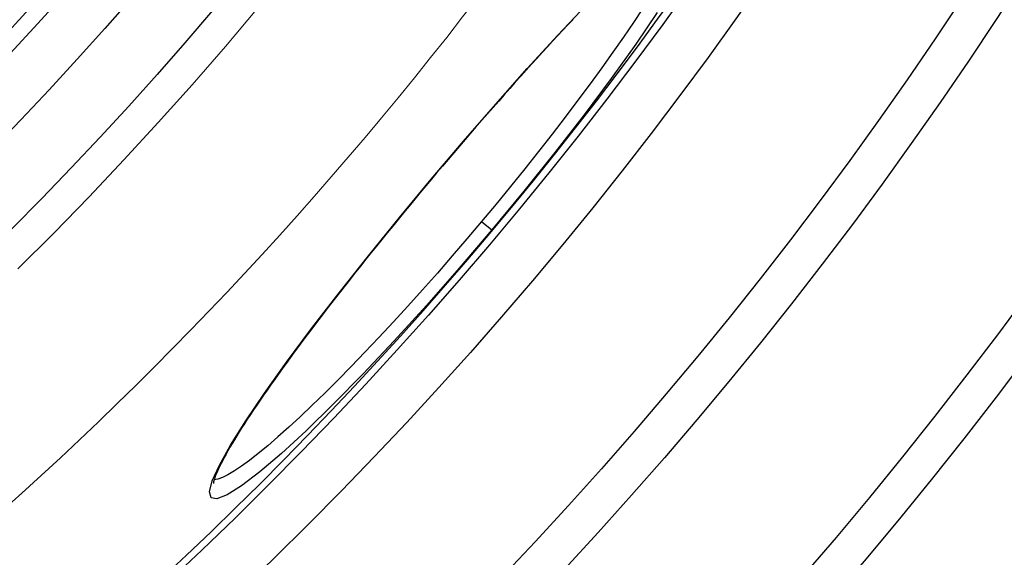
# Model space of a CAD drawing. Units: millimetres. Extents: x 3558 to 23632, y -2175 to 8499.
# Drawn here: x 21011 to 21160, y 830 to 911 of the extents above; entities that cross this region are included whole.
import ezdxf

# ---------------------------------------------------------------- set-up
doc = ezdxf.new("R2010")
doc.units = ezdxf.units.MM
doc.layers.add('Viditelná (ISO)', color=7, linetype='Continuous', lineweight=35)
doc.layers.add('Viditelná tenká (ISO)', color=7, linetype='Continuous', lineweight=18)

msp = doc.modelspace()

# ---------------------------------------------------------------- linework, layer by layer
for p, q in [((21073.56, 886.71), (21073.53, 886.73)), ((21081.14, 880.35), (21082.67, 879.06)), ((21040.57, 841.41), (21040.57, 841.41))]:
    msp.add_line(p, q)
at = {"flags": 128}
for points in [[(21073.53, 886.73), (21078.39, 892.46), (21083.26, 898.06), (21088.02, 903.41), (21092.6, 908.42), (21096.94, 913.01)], [(21105.4, 912.43), (21104.02, 910.34), (21102.53, 908.16), (21100.95, 905.89), (21099.28, 903.54), (21097.51, 901.12), (21095.67, 898.63), (21093.75, 896.1), (21091.77, 893.52), (21089.73, 890.91), (21087.64, 888.28), (21085.5, 885.63), (21083.33, 882.98), (21081.14, 880.35)], [(21094.92, 910.82), (21094.16, 910.02), (21093.39, 909.21), (21092.62, 908.38), (21091.84, 907.54), (21091.05, 906.68), (21090.26, 905.82), (21089.46, 904.94), (21088.65, 904.06), (21087.84, 903.16), (21087.03, 902.25), (21086.21, 901.34), (21085.38, 900.41), (21084.55, 899.47), (21083.71, 898.52), (21082.87, 897.56), (21082.02, 896.6), (21081.18, 895.63), (21080.33, 894.65), (21079.48, 893.67), (21078.63, 892.69), (21077.78, 891.7), (21076.94, 890.71), (21076.09, 889.71), (21075.24, 888.71), (21074.4, 887.71), (21073.56, 886.71)], [(21107.63, 911.89), (21104.38, 907.12), (21100.67, 901.94), (21096.58, 896.45), (21092.16, 890.74), (21087.49, 884.91), (21082.67, 879.06)], [(21082.67, 879.06), (21077.75, 873.29), (21072.81, 867.68), (21067.96, 862.34), (21063.26, 857.36), (21058.81, 852.81), (21054.68, 848.78), (21050.94, 845.34), (21047.67, 842.55), (21044.93, 840.45), (21042.76, 839.08), (21041.21, 838.48), (21040.31, 838.63), (21040.07, 839.55), (21040.49, 841.21), (21041.57, 843.59), (21043.26, 846.62), (21045.55, 850.26), (21048.39, 854.45), (21051.72, 859.12), (21055.49, 864.18), (21059.62, 869.57), (21064.06, 875.18), (21068.73, 880.94), (21073.53, 886.73)], [(21073.56, 886.71), (21072.71, 885.7), (21071.87, 884.7), (21071.04, 883.69), (21070.2, 882.68), (21069.37, 881.67), (21068.54, 880.66), (21067.72, 879.65), (21066.9, 878.64), (21066.08, 877.64), (21065.27, 876.64), (21064.47, 875.64), (21063.68, 874.65), (21062.89, 873.66), (21062.12, 872.69), (21061.35, 871.71), (21060.59, 870.75), (21059.84, 869.78), (21059.1, 868.83), (21058.36, 867.88), (21057.64, 866.94), (21056.92, 866), (21056.22, 865.08), (21055.52, 864.17), (21054.84, 863.26), (21054.17, 862.37), (21053.52, 861.49), (21052.87, 860.62), (21052.25, 859.76), (21051.63, 858.92), (21051.03, 858.09), (21050.44, 857.27), (21049.87, 856.46), (21049.31, 855.67), (21048.76, 854.89), (21048.23, 854.13), (21047.72, 853.38), (21047.22, 852.65), (21046.73, 851.93), (21046.27, 851.23), (21045.82, 850.55), (21045.39, 849.89), (21044.97, 849.24), (21044.58, 848.62), (21044.2, 848.01), (21043.84, 847.42), (21043.5, 846.85), (21043.17, 846.3), (21042.87, 845.76), (21042.58, 845.25), (21042.31, 844.76), (21042.07, 844.29), (21041.84, 843.85), (21041.63, 843.43), (21041.44, 843.04), (21041.28, 842.67), (21041.13, 842.32), (21041.01, 842.01), (21040.9, 841.72), (21040.82, 841.46), (21040.76, 841.24), (21040.71, 841.06), (21040.69, 840.92), (21040.68, 840.83), (21040.68, 840.8)], [(21081.14, 880.35), (21078.92, 877.73), (21076.69, 875.14), (21074.46, 872.57), (21072.23, 870.05), (21070.01, 867.59), (21067.82, 865.19), (21065.65, 862.86), (21063.53, 860.62), (21061.45, 858.46), (21059.43, 856.4), (21057.46, 854.45), (21055.57, 852.61), (21053.76, 850.89), (21052.03, 849.3), (21050.4, 847.83), (21048.86, 846.51), (21047.43, 845.33), (21046.11, 844.3), (21044.91, 843.42), (21043.83, 842.7), (21042.87, 842.13), (21042.05, 841.72), (21041.36, 841.48), (21040.8, 841.39)]]:
    msp.add_lwpolyline(points, dxfattribs=at)
for radius in [660.5, 654.97, 627.48, 621.44, 595, 595, 586.54, 531.82, 521.32, 513.29, 510.83, 508.84, 441, 423]:
    msp.add_circle((20634.24, 1255.34), radius)
msp.add_arc((20634.24, 1255.34), 585.5, 288.40327, 353.48769)
at = {"layer": 'Viditelná (ISO)'}
msp.add_arc((20634.24, 1255.34), 833.47, 299.91324, 346.14007, dxfattribs=at)
at = {"layer": 'Viditelná tenká (ISO)', "flags": 128}
msp.add_lwpolyline([(21011.19, 873.18), (21016.59, 878.58), (21021.93, 884.07), (21027.18, 889.63), (21032.36, 895.26), (21037.46, 900.97), (21042.48, 906.75), (21047.41, 912.61), (21052.26, 918.52), (21057.02, 924.51), (21061.69, 930.56), (21066.28, 936.67), (21070.78, 942.85), (21075.19, 949.1), (21079.52, 955.4), (21083.75, 961.77), (21087.89, 968.19), (21091.94, 974.68), (21095.9, 981.22), (21099.77, 987.82), (21103.54, 994.48), (21107.22, 1001.2)], dxfattribs=at)
at = {"layer": 'Viditelná tenká (ISO)'}
for radius, start, end in [(683.47, 293.8536, 0), (561.77, 308.9971, 360)]:
    msp.add_arc((20634.24, 1255.34), radius, start, end, dxfattribs=at)

doc.saveas('drawing.dxf')
